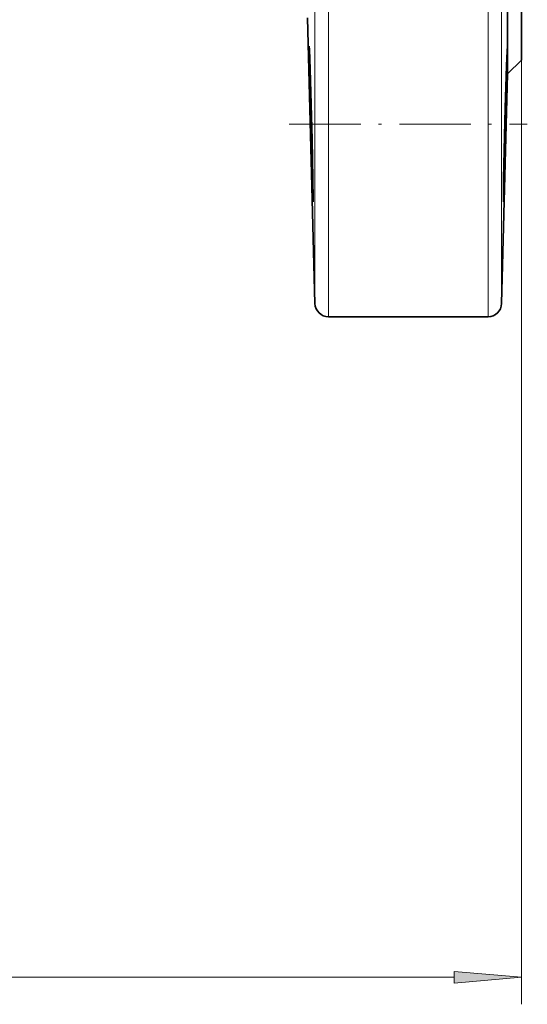
# Model space of a CAD drawing. Extents: x 0 to 420, y 0 to 297.
# Drawn here: x 350 to 368, y 64 to 101 of the extents above; entities that cross this region are included whole.
import ezdxf

# ---------------------------------------------------------------- set-up
doc = ezdxf.new("R2010")
doc.units = 0
doc.linetypes.add('DASHDOT', pattern=[18.5, 12, -3, 0.5, -3])

msp = doc.modelspace()

# ---------------------------------------------------------------- linework, layer by layer
at = {"color": 7, "lineweight": 13}
for p, q in [((360.564667, 174.581543), (360.564667, 90.152634)), ((361.064514, 89.665726), (361.064514, 174.665726)), ((366.965363, 174.665726), (366.965363, 89.665726)), ((367.465179, 90.152634), (367.465179, 174.665726)), ((368.202423, 99.165726), (368.202423, 64.217293)), ((220.692917, 65.217293), (365.711945, 65.217293))]:
    msp.add_line(p, q, dxfattribs=at)
at = {"color": 7, "lineweight": 35}
for p, q in [((367.687714, 166.180435), (367.687714, 98.651016)), ((368.202423, 165.665726), (368.202423, 99.165726)), ((360.564667, 90.152634), (360.287872, 100.723312)), ((368.202423, 99.165726), (367.687714, 98.651016)), ((367.687714, 98.651016), (367.465179, 90.152634)), ((367.534668, 94.405212), (367.540375, 94.764587)), ((366.965363, 89.665726), (361.064514, 89.665726))]:
    msp.add_line(p, q, dxfattribs=at)
at = {"color": 7, "linetype": 'DASHDOT', "lineweight": 13, "ltscale": 0.220007}
msp.add_line((359.614838, 96.797211), (368.4151, 96.797211), dxfattribs=at)
at = {"color": 7, "lineweight": 35}
for points in [[(360.406952, 96.79512), (360.354309, 99.088173), (360.349426, 99.413116), (360.349213, 99.654182), (360.350342, 99.670227), (360.350647, 99.6716), (360.35083, 99.671997), (360.351074, 99.672226)], [(360.351074, 99.672226), (360.351288, 99.672073), (360.35144, 99.671814), (360.351746, 99.670898), (360.353302, 99.660309), (360.359467, 99.568909), (360.388153, 98.832458)], [(367.540375, 94.764587), (367.599548, 97.399834), (367.645905, 98.956421), (367.667053, 99.502075), (367.677216, 99.666008), (367.678101, 99.670929), (367.678406, 99.671814), (367.678558, 99.672058), (367.678772, 99.672218)], [(367.678772, 99.672218), (367.679077, 99.671921), (367.679321, 99.671219), (367.680206, 99.66301), (367.681549, 99.589775), (367.668091, 98.701584), (367.597168, 95.826851), (367.566589, 94.766373)], [(360.388153, 98.832458), (360.459442, 96.223717), (360.489471, 94.764832)], [(360.49649, 93.922211), (360.496277, 93.922401), (360.496094, 93.922821), (360.495239, 93.927628), (360.492096, 93.969666), (360.473053, 94.459122), (360.406952, 96.79512)], [(360.489471, 94.764832), (360.49884, 93.999741), (360.497681, 93.930946), (360.496948, 93.92318), (360.496735, 93.922516), (360.49649, 93.922211)], [(367.566589, 94.766373), (367.545929, 94.151932), (367.53653, 93.950043), (367.534302, 93.925438), (367.533661, 93.922592), (367.533356, 93.922195)], [(367.533356, 93.922195), (367.533051, 93.922623), (367.532806, 93.92366), (367.531921, 93.935928), (367.531006, 94.045624), (367.534668, 94.405212)]]:
    msp.add_lwpolyline(points, dxfattribs=at)
at = {"color": 7, "lineweight": 13}
msp.add_lwpolyline([(365.711945, 64.999405), (368.202423, 65.217293), (365.711945, 65.435181)], close=True, dxfattribs=at)
at = {"color": 7, "lineweight": 35}
for centre, start, end in [((361.064514, 90.165726), 181.5, 269.999997), ((366.965363, 90.165726), 269.999997, 358.5)]:
    msp.add_arc(centre, 0.5, start, end, dxfattribs=at)
at = {"color": 7, "lineweight": 13}
msp.add_solid([(365.711945, 64.999405), (368.202423, 65.217293), (365.711945, 64.999405), (365.711945, 65.435181)], dxfattribs=at)

doc.saveas('drawing.dxf')
